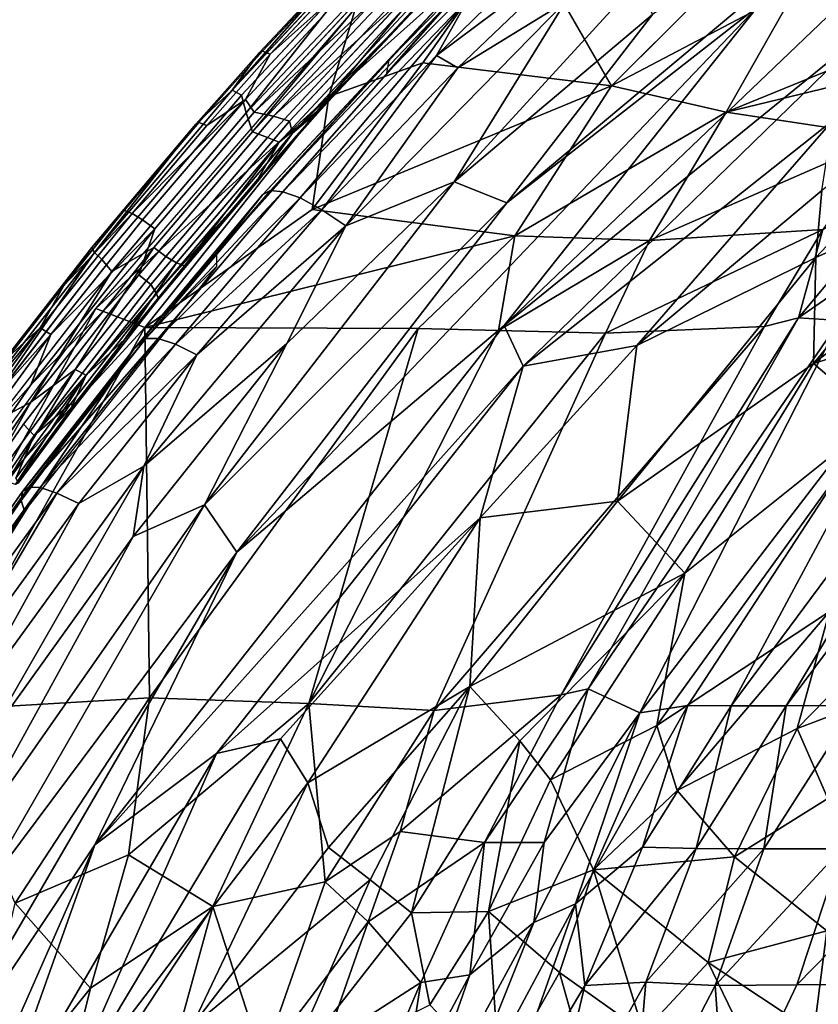
# Model space of a CAD drawing. Units: inches. Extents: x -14.1 to 10.8, y -12.4 to 12.4.
# Drawn here: x -8 to -5.8, y 5.5 to 8.2 of the extents above; entities that cross this region are included whole.
import ezdxf

# ---------------------------------------------------------------- set-up
doc = ezdxf.new("R2010")
doc.units = ezdxf.units.IN
doc.header["$MEASUREMENT"] = 0
for name, color, linetype in [('SEAT-BACK', 5, 'Continuous'), ('SEAT-BEADING', 5, 'Continuous'), ('SEAT-UPHOLSTERED', 5, 'Continuous')]:
    doc.layers.add(name, color=color, linetype=linetype)

msp = doc.modelspace()

# ---------------------------------------------------------------- linework, layer by layer
at = {"layer": 'SEAT-BACK', "invisible_edges": 2}
msp.add_3dface([(-6.3759, 8.0448, 27.3435), (-6.6325, 8.4908, 29.0234), (-5.8891, 8.5298, 27.2149)], dxfattribs=at)
at = {"layer": 'SEAT-BACK'}
for points in [[(-6.3759, 8.0448, 27.3435), (-5.8891, 8.5298, 27.2149), (-5.8606, 8.3154, 26.5706)], [(-7.1633, 8.0143, 29.3426), (-7.0889, 8.261, 29.7707), (-6.6325, 8.4908, 29.0234)], [(-6.9017, 8.1081, 28.8273), (-7.1633, 8.0143, 29.3426), (-6.6325, 8.4908, 29.0234)], [(-6.3759, 8.0448, 27.3435), (-6.9017, 8.1081, 28.8273), (-6.6325, 8.4908, 29.0234)], [(-6.0558, 7.971, 26.227), (-6.3759, 8.0448, 27.3435), (-5.8606, 8.3154, 26.5706)], [(-6.0558, 7.971, 26.227), (-5.8606, 8.3154, 26.5706), (-5.3642, 8.2534, 24.8148)], [(-7.1633, 8.0143, 29.3426), (-7.8128, 7.424, 29.9799), (-7.0889, 8.261, 29.7707)], [(-5.3467, 8.1428, 24.3428), (-6.0558, 7.971, 26.227), (-5.3642, 8.2534, 24.8148)], [(-5.6075, 7.9028, 24.4563), (-6.0558, 7.971, 26.227), (-5.3467, 8.1428, 24.3428)], [(-7.2101, 7.7, 28.7961), (-6.9017, 8.1081, 28.8273), (-6.3759, 8.0448, 27.3435)], [(-7.2101, 7.7, 28.7961), (-7.1633, 8.0143, 29.3426), (-6.9017, 8.1081, 28.8273)], [(-6.6449, 7.6267, 27.1623), (-7.2101, 7.7, 28.7961), (-6.3759, 8.0448, 27.3435)], [(-6.6449, 7.6267, 27.1623), (-6.3759, 8.0448, 27.3435), (-6.0558, 7.971, 26.227)], [(-7.1633, 8.0143, 29.3426), (-7.6759, 7.3707, 29.4306), (-7.8128, 7.424, 29.9799)], [(-7.6759, 7.3707, 29.4306), (-7.1633, 8.0143, 29.3426), (-7.2101, 7.7, 28.7961)], [(-6.2698, 7.613, 25.9709), (-6.6449, 7.6267, 27.1623), (-6.0558, 7.971, 26.227)], [(-6.2698, 7.613, 25.9709), (-6.0558, 7.971, 26.227), (-5.6075, 7.9028, 24.4563)], [(-5.7864, 7.6437, 24.2415), (-6.2698, 7.613, 25.9709), (-5.6075, 7.9028, 24.4563)], [(-5.8544, 7.3974, 23.5618), (-5.5098, 7.8102, 23.6491), (-5.4735, 7.6621, 22.7032)], [(-5.8544, 7.3974, 23.5618), (-5.7864, 7.6437, 24.2415), (-5.5098, 7.8102, 23.6491)], [(-7.6759, 7.3707, 29.4306), (-7.2101, 7.7, 28.7961), (-6.6449, 7.6267, 27.1623)], [(-5.739, 7.3899, 22.8522), (-5.8544, 7.3974, 23.5618), (-5.4735, 7.6621, 22.7032)], [(-5.949, 7.3737, 23.955), (-6.392, 7.355, 25.7169), (-5.7864, 7.6437, 24.2415)], [(-6.392, 7.355, 25.7169), (-6.2698, 7.613, 25.9709), (-5.7864, 7.6437, 24.2415)], [(-5.8544, 7.3974, 23.5618), (-5.949, 7.3737, 23.955), (-5.7864, 7.6437, 24.2415)], [(-6.9142, 7.368, 27.3887), (-7.6759, 7.3707, 29.4306), (-6.6449, 7.6267, 27.1623)], [(-6.6908, 7.3626, 26.7235), (-6.9142, 7.368, 27.3887), (-6.6449, 7.6267, 27.1623)], [(-6.6908, 7.3626, 26.7235), (-6.6449, 7.6267, 27.1623), (-6.2698, 7.613, 25.9709)], [(-6.392, 7.355, 25.7169), (-6.6908, 7.3626, 26.7235), (-6.2698, 7.613, 25.9709)], [(-7.8128, 7.424, 29.9799), (-8.0899, 6.9222, 29.7715), (-8.2374, 6.8453, 30.1019)], [(-8.0899, 6.9222, 29.7715), (-7.8128, 7.424, 29.9799), (-7.6759, 7.3707, 29.4306)], [(-6.4411, 6.3636, 22.4758), (-6.516, 6.3466, 23.0348), (-5.8544, 7.3974, 23.5618)], [(-6.516, 6.3466, 23.0348), (-5.949, 7.3737, 23.955), (-5.8544, 7.3974, 23.5618)], [(-6.4411, 6.3636, 22.4758), (-5.8544, 7.3974, 23.5618), (-5.739, 7.3899, 22.8522)], [(-6.2966, 6.2969, 20.8345), (-6.4411, 6.3636, 22.4758), (-5.739, 7.3899, 22.8522)], [(-6.2966, 6.2969, 20.8345), (-5.739, 7.3899, 22.8522), (-5.4841, 7.3557, 21.0214)], [(-6.0426, 6.3165, 19.6728), (-5.4841, 7.3557, 21.0214), (-5.2482, 7.3871, 20.1923)], [(-5.8885, 6.3162, 19.2428), (-6.0426, 6.3165, 19.6728), (-5.2482, 7.3871, 20.1923)], [(-5.8885, 6.3162, 19.2428), (-5.2482, 7.3871, 20.1923), (-5.1008, 7.3697, 19.7372)], [(-7.6628, 6.3382, 27.7544), (-8.2755, 6.3021, 29.2623), (-7.6759, 7.3707, 29.4306)], [(-8.0899, 6.9222, 29.7715), (-7.6759, 7.3707, 29.4306), (-8.2755, 6.3021, 29.2623)], [(-7.6628, 6.3382, 27.7544), (-7.6759, 7.3707, 29.4306), (-6.9142, 7.368, 27.3887)], [(-7.2189, 6.3227, 26.351), (-7.6628, 6.3382, 27.7544), (-6.9142, 7.368, 27.3887)], [(-7.2189, 6.3227, 26.351), (-6.9142, 7.368, 27.3887), (-6.6908, 7.3626, 26.7235)], [(-7.2189, 6.3227, 26.351), (-6.6908, 7.3626, 26.7235), (-6.392, 7.355, 25.7169)], [(-6.516, 6.3466, 23.0348), (-6.8703, 6.3032, 25.0061), (-5.949, 7.3737, 23.955)], [(-6.8703, 6.3032, 25.0061), (-6.392, 7.355, 25.7169), (-5.949, 7.3737, 23.955)], [(-6.1628, 6.3173, 20.1499), (-6.2966, 6.2969, 20.8345), (-5.4841, 7.3557, 21.0214)], [(-6.0426, 6.3165, 19.6728), (-6.1628, 6.3173, 20.1499), (-5.4841, 7.3557, 21.0214)], [(-5.6953, 6.3172, 18.8516), (-5.8885, 6.3162, 19.2428), (-5.1008, 7.3697, 19.7372)], [(-6.8703, 6.3032, 25.0061), (-7.2189, 6.3227, 26.351), (-6.392, 7.355, 25.7169)], [(-6.9645, 5.966, 24.6221), (-6.8703, 6.3032, 25.0061), (-6.516, 6.3466, 23.0348)], [(-6.7295, 5.935, 22.8234), (-6.9645, 5.966, 24.6221), (-6.516, 6.3466, 23.0348)], [(-6.5634, 5.9356, 21.1447), (-6.7295, 5.935, 22.8234), (-6.4411, 6.3636, 22.4758)], [(-6.7295, 5.935, 22.8234), (-6.516, 6.3466, 23.0348), (-6.4411, 6.3636, 22.4758)], [(-6.5634, 5.9356, 21.1447), (-6.4411, 6.3636, 22.4758), (-6.2966, 6.2969, 20.8345)], [(-8.0372, 5.7665, 27.9968), (-8.2755, 6.3021, 29.2623), (-7.6628, 6.3382, 27.7544)], [(-7.7222, 5.9005, 27.2867), (-8.0372, 5.7665, 27.9968), (-7.6628, 6.3382, 27.7544)], [(-7.7222, 5.9005, 27.2867), (-7.6628, 6.3382, 27.7544), (-7.2189, 6.3227, 26.351)], [(-7.487, 5.7565, 26.2883), (-7.7222, 5.9005, 27.2867), (-7.2189, 6.3227, 26.351)], [(-7.1733, 5.8255, 25.2555), (-7.487, 5.7565, 26.2883), (-7.2189, 6.3227, 26.351)], [(-7.1733, 5.8255, 25.2555), (-7.2189, 6.3227, 26.351), (-6.8703, 6.3032, 25.0061)], [(-6.2893, 5.9221, 19.5954), (-6.4764, 5.7647, 19.9411), (-6.1628, 6.3173, 20.1499)], [(-6.4764, 5.7647, 19.9411), (-6.2966, 6.2969, 20.8345), (-6.1628, 6.3173, 20.1499)], [(-6.2893, 5.9221, 19.5954), (-6.1628, 6.3173, 20.1499), (-6.0426, 6.3165, 19.6728)], [(-6.1394, 5.9186, 19.1562), (-6.2893, 5.9221, 19.5954), (-6.0426, 6.3165, 19.6728)], [(-6.1394, 5.9186, 19.1562), (-6.0426, 6.3165, 19.6728), (-5.8885, 6.3162, 19.2428)], [(-5.9511, 5.9177, 18.761), (-6.1394, 5.9186, 19.1562), (-5.8885, 6.3162, 19.2428)], [(-5.9511, 5.9177, 18.761), (-5.8885, 6.3162, 19.2428), (-5.6953, 6.3172, 18.8516)], [(-5.7334, 5.9179, 18.4175), (-5.9511, 5.9177, 18.761), (-5.6953, 6.3172, 18.8516)], [(-6.9645, 5.966, 24.6221), (-7.1733, 5.8255, 25.2555), (-6.8703, 6.3032, 25.0061)], [(-6.5922, 5.7127, 20.3983), (-6.5634, 5.9356, 21.1447), (-6.2966, 6.2969, 20.8345)], [(-6.4764, 5.7647, 19.9411), (-6.5922, 5.7127, 20.3983), (-6.2966, 6.2969, 20.8345)], [(-7.0538, 5.714, 24.4562), (-7.1733, 5.8255, 25.2555), (-6.9645, 5.966, 24.6221)], [(-7.0538, 5.714, 24.4562), (-6.9645, 5.966, 24.6221), (-6.7295, 5.935, 22.8234)], [(-6.9071, 5.545, 22.6001), (-7.0538, 5.714, 24.4562), (-6.7295, 5.935, 22.8234)], [(-6.9071, 5.545, 22.6001), (-6.7295, 5.935, 22.8234), (-6.7704, 5.5662, 21.1171)], [(-6.7704, 5.5662, 21.1171), (-6.7295, 5.935, 22.8234), (-6.5634, 5.9356, 21.1447)], [(-6.7704, 5.5662, 21.1171), (-6.5634, 5.9356, 21.1447), (-6.5922, 5.7127, 20.3983)], [(-6.4498, 5.5368, 19.3606), (-6.4764, 5.7647, 19.9411), (-6.2893, 5.9221, 19.5954)], [(-6.4498, 5.5368, 19.3606), (-6.2893, 5.9221, 19.5954), (-6.1394, 5.9186, 19.1562)], [(-6.28, 5.5456, 18.9332), (-6.4498, 5.5368, 19.3606), (-6.1394, 5.9186, 19.1562)], [(-6.28, 5.5456, 18.9332), (-6.1394, 5.9186, 19.1562), (-5.9511, 5.9177, 18.761)], [(-6.0871, 5.5364, 18.5544), (-6.28, 5.5456, 18.9332), (-5.9511, 5.9177, 18.761)], [(-5.8588, 5.5383, 18.2238), (-6.0871, 5.5364, 18.5544), (-5.7334, 5.9179, 18.4175)], [(-6.0871, 5.5364, 18.5544), (-5.9511, 5.9177, 18.761), (-5.7334, 5.9179, 18.4175)], [(-5.8588, 5.5383, 18.2238), (-5.7334, 5.9179, 18.4175), (-5.489, 5.9162, 18.1158)], [(-5.6029, 5.5411, 17.9328), (-5.8588, 5.5383, 18.2238), (-5.489, 5.9162, 18.1158)], [(-7.8275, 5.5295, 27.0993), (-8.0372, 5.7665, 27.9968), (-7.7222, 5.9005, 27.2867)], [(-7.8275, 5.5295, 27.0993), (-7.7222, 5.9005, 27.2867), (-7.487, 5.7565, 26.2883)], [(-7.347, 5.328, 25.0628), (-7.487, 5.7565, 26.2883), (-7.1733, 5.8255, 25.2555)], [(-7.347, 5.328, 25.0628), (-7.1733, 5.8255, 25.2555), (-7.0538, 5.714, 24.4562)], [(-8.2006, 5.0666, 27.6419), (-8.0372, 5.7665, 27.9968), (-7.8275, 5.5295, 27.0993)], [(-6.7128, 5.0935, 19.4357), (-6.8548, 5.0555, 19.9434), (-6.4764, 5.7647, 19.9411)], [(-6.8548, 5.0555, 19.9434), (-6.5922, 5.7127, 20.3983), (-6.4764, 5.7647, 19.9411)], [(-6.7128, 5.0935, 19.4357), (-6.4764, 5.7647, 19.9411), (-6.4498, 5.5368, 19.3606)], [(-7.6757, 5.0704, 25.9562), (-7.9423, 5.0652, 26.8743), (-7.487, 5.7565, 26.2883)], [(-7.9423, 5.0652, 26.8743), (-7.8275, 5.5295, 27.0993), (-7.487, 5.7565, 26.2883)], [(-7.6757, 5.0704, 25.9562), (-7.487, 5.7565, 26.2883), (-7.347, 5.328, 25.0628)], [(-7.1726, 5.3738, 24.2682), (-7.347, 5.328, 25.0628), (-7.0538, 5.714, 24.4562)], [(-7.1726, 5.3738, 24.2682), (-7.0538, 5.714, 24.4562), (-6.9071, 5.545, 22.6001)], [(-6.9505, 5.0518, 20.4871), (-6.7704, 5.5662, 21.1171), (-6.5922, 5.7127, 20.3983)], [(-6.8548, 5.0555, 19.9434), (-6.9505, 5.0518, 20.4871), (-6.5922, 5.7127, 20.3983)], [(-7.1087, 5.0739, 22.4382), (-7.1726, 5.3738, 24.2682), (-6.9071, 5.545, 22.6001)], [(-6.9602, 5.2118, 21.2192), (-7.1087, 5.0739, 22.4382), (-6.9071, 5.545, 22.6001)], [(-6.9505, 5.0518, 20.4871), (-6.9602, 5.2118, 21.2192), (-6.7704, 5.5662, 21.1171)], [(-6.9602, 5.2118, 21.2192), (-6.9071, 5.545, 22.6001), (-6.7704, 5.5662, 21.1171)], [(-6.3189, 5.0876, 18.4912), (-6.5713, 5.0251, 18.9254), (-6.28, 5.5456, 18.9332)], [(-6.5713, 5.0251, 18.9254), (-6.4498, 5.5368, 19.3606), (-6.28, 5.5456, 18.9332)], [(-6.3189, 5.0876, 18.4912), (-6.28, 5.5456, 18.9332), (-6.0871, 5.5364, 18.5544)], [(-7.9423, 5.0652, 26.8743), (-8.2006, 5.0666, 27.6419), (-7.8275, 5.5295, 27.0993)], [(-6.5713, 5.0251, 18.9254), (-6.7128, 5.0935, 19.4357), (-6.4498, 5.5368, 19.3606)], [(-6.0574, 5.1213, 18.1348), (-6.3189, 5.0876, 18.4912), (-6.0871, 5.5364, 18.5544)], [(-6.0574, 5.1213, 18.1348), (-6.0871, 5.5364, 18.5544), (-5.8588, 5.5383, 18.2238)], [(-5.7848, 5.0985, 17.8161), (-6.0574, 5.1213, 18.1348), (-5.6029, 5.5411, 17.9328)], [(-6.0574, 5.1213, 18.1348), (-5.8588, 5.5383, 18.2238), (-5.6029, 5.5411, 17.9328)]]:
    msp.add_3dface(points, dxfattribs=at)
at = {"layer": 'SEAT-BEADING'}
for points in [[(-7.3765, 7.9165, 29.739), (-7.3937, 7.9695, 29.7369), (-6.8921, 8.5, 29.5904)], [(-6.8921, 8.5, 29.5904), (-7.3937, 7.9695, 29.7369), (-7.0651, 8.3849, 29.6539)], [(-7.0275, 8.2938, 29.637), (-7.3765, 7.9165, 29.739), (-6.8921, 8.5, 29.5904)], [(-7.0195, 8.3512, 29.866), (-7.3715, 7.9707, 29.9689), (-6.8168, 8.4894, 29.8141)], [(-7.3715, 7.9707, 29.9689), (-7.3178, 7.9595, 29.9604), (-6.8168, 8.4894, 29.8141)], [(-6.8168, 8.4894, 29.8141), (-7.3178, 7.9595, 29.9604), (-6.9344, 8.3086, 29.8352)], [(-7.4329, 8.0324, 29.7895), (-7.3572, 8.1367, 29.8071), (-7.0941, 8.4175, 29.7302)], [(-7.0866, 8.4044, 29.6883), (-7.4329, 8.0324, 29.7895), (-7.0941, 8.4175, 29.7302)], [(-7.0692, 8.4081, 29.8205), (-7.327, 8.1328, 29.8958), (-7.0446, 8.3853, 29.8498)], [(-7.3937, 7.9695, 29.7369), (-7.4071, 8.0183, 29.7538), (-7.0651, 8.3849, 29.6539)], [(-7.327, 8.1328, 29.8958), (-7.3956, 8.0068, 29.9524), (-7.0446, 8.3853, 29.8498)], [(-7.3178, 7.9595, 29.9604), (-7.273, 7.9455, 29.9342), (-6.9344, 8.3086, 29.8352)], [(-6.9239, 8.2781, 29.804), (-7.2645, 7.9121, 29.9035), (-6.9223, 8.2589, 29.7639)], [(-7.1882, 7.9795, 29.7923), (-7.3014, 7.8872, 29.7772), (-6.9575, 8.2576, 29.6767)], [(-7.2645, 7.9121, 29.9035), (-7.1797, 7.9842, 29.8392), (-6.9223, 8.2589, 29.7639)], [(-6.9334, 8.2515, 29.7178), (-7.1882, 7.9795, 29.7923), (-6.9575, 8.2576, 29.6767)], [(-7.4329, 8.0324, 29.7895), (-7.534, 7.9376, 29.8585), (-7.3572, 8.1367, 29.8071)], [(-7.327, 8.1328, 29.8958), (-7.5038, 7.9337, 29.9473), (-7.3956, 8.0068, 29.9524)], [(-7.4329, 8.0324, 29.7895), (-7.8167, 7.5801, 29.9001), (-7.534, 7.9376, 29.8585)], [(-7.7118, 7.6882, 30.0072), (-7.6823, 7.6705, 30.0351), (-7.3956, 8.0068, 29.9524)], [(-7.5038, 7.9337, 29.9473), (-7.7118, 7.6882, 30.0072), (-7.3956, 8.0068, 29.9524)], [(-7.1882, 7.9795, 29.7923), (-7.3617, 7.784, 29.8428), (-7.3014, 7.8872, 29.7772)], [(-7.2645, 7.9121, 29.9035), (-7.3534, 7.7885, 29.8897), (-7.1797, 7.9842, 29.8392)], [(-7.8238, 7.5934, 29.9418), (-7.7338, 7.6965, 29.9655), (-7.5256, 7.9421, 29.9055)], [(-7.534, 7.9376, 29.8585), (-7.8238, 7.5934, 29.9418), (-7.5256, 7.9421, 29.9055)], [(-7.8167, 7.5801, 29.9001), (-7.8238, 7.5934, 29.9418), (-7.534, 7.9376, 29.8585)], [(-7.2645, 7.9121, 29.9035), (-7.6435, 7.4656, 30.0127), (-7.3534, 7.7885, 29.8897)], [(-7.5661, 7.5428, 29.9017), (-7.5881, 7.5511, 29.8599), (-7.3014, 7.8872, 29.7772)], [(-7.3617, 7.784, 29.8428), (-7.5661, 7.5428, 29.9017), (-7.3014, 7.8872, 29.7772)], [(-7.6435, 7.4656, 30.0127), (-7.6384, 7.4501, 29.9716), (-7.3534, 7.7885, 29.8897)], [(-7.3534, 7.7885, 29.8897), (-7.6384, 7.4501, 29.9716), (-7.3617, 7.784, 29.8428)], [(-7.6384, 7.4501, 29.9716), (-7.5661, 7.5428, 29.9017), (-7.3617, 7.784, 29.8428)], [(-7.9024, 7.4882, 30.0136), (-7.9675, 7.3696, 30.0803), (-7.7118, 7.6882, 30.0072)], [(-7.7338, 7.6965, 29.9655), (-7.9024, 7.4882, 30.0136), (-7.7118, 7.6882, 30.0072)], [(-7.8238, 7.5934, 29.9418), (-7.9024, 7.4882, 30.0136), (-7.7338, 7.6965, 29.9655)], [(-7.6823, 7.6705, 30.0351), (-7.9384, 7.3514, 30.1082), (-7.6484, 7.6456, 30.0488)], [(-7.6484, 7.6456, 30.0488), (-7.9936, 7.2114, 30.1472), (-7.6927, 7.5172, 30.0684)], [(-7.9384, 7.3514, 30.1082), (-7.9936, 7.2114, 30.1472), (-7.6484, 7.6456, 30.0488)], [(-8.1252, 7.1351, 29.9598), (-8.0589, 7.2698, 29.9692), (-7.8167, 7.5801, 29.9001)], [(-7.7961, 7.5606, 29.866), (-8.1252, 7.1351, 29.9598), (-7.8167, 7.5801, 29.9001)], [(-7.8238, 7.5934, 29.9418), (-8.0654, 7.2837, 30.0107), (-7.9024, 7.4882, 30.0136)], [(-7.8702, 7.2539, 29.9042), (-7.9943, 7.1625, 29.9161), (-7.6515, 7.5937, 29.8184)], [(-7.6515, 7.5937, 29.8184), (-7.9943, 7.1625, 29.9161), (-7.7686, 7.5271, 29.8449)], [(-7.6175, 7.5688, 29.832), (-7.8702, 7.2539, 29.9042), (-7.6515, 7.5937, 29.8184)], [(-7.7316, 7.3384, 29.9489), (-7.8393, 7.2381, 29.9317), (-7.5881, 7.5511, 29.8599)], [(-7.5661, 7.5428, 29.9017), (-7.7316, 7.3384, 29.9489), (-7.5881, 7.5511, 29.8599)], [(-7.9943, 7.1625, 29.9161), (-8.0908, 7.1106, 29.9367), (-7.7686, 7.5271, 29.8449)], [(-7.6384, 7.4501, 29.9716), (-7.7316, 7.3384, 29.9489), (-7.5661, 7.5428, 29.9017)], [(-8.0654, 7.2837, 30.0107), (-8.0574, 7.2878, 30.0578), (-7.9024, 7.4882, 30.0136)], [(-7.9024, 7.4882, 30.0136), (-8.0574, 7.2878, 30.0578), (-7.9675, 7.3696, 30.0803)], [(-7.6593, 7.491, 30.0456), (-7.985, 7.07, 30.1384), (-7.6435, 7.4656, 30.0127)], [(-7.985, 7.07, 30.1384), (-7.8819, 7.1602, 30.0807), (-7.6435, 7.4656, 30.0127)], [(-7.6384, 7.4501, 29.9716), (-7.8754, 7.1463, 30.0392), (-7.7316, 7.3384, 29.9489)], [(-8.0574, 7.2878, 30.0578), (-8.2148, 7.0735, 30.1029), (-7.9675, 7.3696, 30.0803)], [(-8.2148, 7.0735, 30.1029), (-8.1922, 7.066, 30.1445), (-7.9675, 7.3696, 30.0803)], [(-7.9675, 7.3696, 30.0803), (-8.1922, 7.066, 30.1445), (-7.9384, 7.3514, 30.1082)], [(-8.1922, 7.066, 30.1445), (-8.2597, 6.9112, 30.2006), (-7.9384, 7.3514, 30.1082)], [(-7.9384, 7.3514, 30.1082), (-8.2597, 6.9112, 30.2006), (-7.9936, 7.2114, 30.1472)], [(-7.8754, 7.1463, 30.0392), (-7.8834, 7.1422, 29.9921), (-7.7316, 7.3384, 29.9489)], [(-7.7316, 7.3384, 29.9489), (-7.8834, 7.1422, 29.9921), (-7.8393, 7.2381, 29.9317)], [(-7.8702, 7.2539, 29.9042), (-8.1867, 6.8202, 29.9952), (-7.9943, 7.1625, 29.9161)], [(-8.0595, 6.9405, 29.9946), (-8.1867, 6.8202, 29.9952), (-7.8702, 7.2539, 29.9042)], [(-7.8393, 7.2381, 29.9317), (-8.0595, 6.9405, 29.9946), (-7.8702, 7.2539, 29.9042)], [(-8.037, 6.933, 30.0362), (-8.0595, 6.9405, 29.9946), (-7.8393, 7.2381, 29.9317)], [(-7.8834, 7.1422, 29.9921), (-8.037, 6.933, 30.0362), (-7.8393, 7.2381, 29.9317)], [(-8.2597, 6.9112, 30.2006), (-8.4107, 6.6053, 30.2689), (-7.9936, 7.2114, 30.1472)], [(-8.1867, 6.8202, 29.9952), (-8.4087, 6.5603, 30.037), (-7.9943, 7.1625, 29.9161)], [(-7.985, 7.07, 30.1384), (-8.0358, 6.9505, 30.1249), (-7.8819, 7.1602, 30.0807)]]:
    msp.add_3dface(points, dxfattribs=at)
for points, invisible_edges in [([(-7.4071, 8.0183, 29.7538), (-7.4329, 8.0324, 29.7895), (-7.0866, 8.4044, 29.6883)], 12), ([(-7.0651, 8.3849, 29.6539), (-7.4071, 8.0183, 29.7538), (-7.0866, 8.4044, 29.6883)], 2), ([(-7.0941, 8.4175, 29.7302), (-7.3572, 8.1367, 29.8071), (-7.088, 8.4197, 29.7778)], 2), ([(-7.3572, 8.1367, 29.8071), (-7.3487, 8.1415, 29.854), (-7.088, 8.4197, 29.7778)], 12), ([(-7.088, 8.4197, 29.7778), (-7.3487, 8.1415, 29.854), (-7.0692, 8.4081, 29.8205)], 2), ([(-7.3487, 8.1415, 29.854), (-7.327, 8.1328, 29.8958), (-7.0692, 8.4081, 29.8205)], 12), ([(-7.0446, 8.3853, 29.8498), (-7.3956, 8.0068, 29.9524), (-7.0195, 8.3512, 29.866)], 2), ([(-7.3956, 8.0068, 29.9524), (-7.3715, 7.9707, 29.9689), (-7.0195, 8.3512, 29.866)], 12), ([(-7.3348, 7.9004, 29.7505), (-7.3765, 7.9165, 29.739), (-7.0275, 8.2938, 29.637)], 12), ([(-6.9889, 8.2734, 29.6494), (-7.3348, 7.9004, 29.7505), (-7.0275, 8.2938, 29.637)], 2), ([(-6.9344, 8.3086, 29.8352), (-7.273, 7.9455, 29.9342), (-6.9239, 8.2781, 29.804)], 2), ([(-7.3014, 7.8872, 29.7772), (-7.3348, 7.9004, 29.7505), (-6.9889, 8.2734, 29.6494)], 12), ([(-6.9575, 8.2576, 29.6767), (-7.3014, 7.8872, 29.7772), (-6.9889, 8.2734, 29.6494)], 2), ([(-7.273, 7.9455, 29.9342), (-7.2645, 7.9121, 29.9035), (-6.9239, 8.2781, 29.804)], 12), ([(-7.1797, 7.9842, 29.8392), (-7.1882, 7.9795, 29.7923), (-6.9334, 8.2515, 29.7178)], 12), ([(-6.9223, 8.2589, 29.7639), (-7.1797, 7.9842, 29.8392), (-6.9334, 8.2515, 29.7178)], 2), ([(-7.534, 7.9376, 29.8585), (-7.5256, 7.9421, 29.9055), (-7.3487, 8.1415, 29.854)], 12), ([(-7.3572, 8.1367, 29.8071), (-7.534, 7.9376, 29.8585), (-7.3487, 8.1415, 29.854)], 2), ([(-7.3487, 8.1415, 29.854), (-7.5256, 7.9421, 29.9055), (-7.327, 8.1328, 29.8958)], 2), ([(-7.5256, 7.9421, 29.9055), (-7.5038, 7.9337, 29.9473), (-7.327, 8.1328, 29.8958)], 12), ([(-7.7961, 7.5606, 29.866), (-7.8167, 7.5801, 29.9001), (-7.4329, 8.0324, 29.7895)], 12), ([(-7.4071, 8.0183, 29.7538), (-7.7961, 7.5606, 29.866), (-7.4329, 8.0324, 29.7895)], 2), ([(-7.7686, 7.5271, 29.8449), (-7.7961, 7.5606, 29.866), (-7.4071, 8.0183, 29.7538)], 12), ([(-7.3937, 7.9695, 29.7369), (-7.7686, 7.5271, 29.8449), (-7.4071, 8.0183, 29.7538)], 2), ([(-7.3956, 8.0068, 29.9524), (-7.6823, 7.6705, 30.0351), (-7.3715, 7.9707, 29.9689)], 2), ([(-7.6515, 7.5937, 29.8184), (-7.7686, 7.5271, 29.8449), (-7.3937, 7.9695, 29.7369)], 12), ([(-7.3178, 7.9595, 29.9604), (-7.6927, 7.5172, 30.0684), (-7.273, 7.9455, 29.9342)], 2), ([(-7.6484, 7.6456, 30.0488), (-7.6927, 7.5172, 30.0684), (-7.3178, 7.9595, 29.9604)], 12), ([(-7.6823, 7.6705, 30.0351), (-7.6484, 7.6456, 30.0488), (-7.3715, 7.9707, 29.9689)], 12), ([(-7.3765, 7.9165, 29.739), (-7.6515, 7.5937, 29.8184), (-7.3937, 7.9695, 29.7369)], 2), ([(-7.3715, 7.9707, 29.9689), (-7.6484, 7.6456, 30.0488), (-7.3178, 7.9595, 29.9604)], 2), ([(-7.3534, 7.7885, 29.8897), (-7.3617, 7.784, 29.8428), (-7.1882, 7.9795, 29.7923)], 12), ([(-7.1797, 7.9842, 29.8392), (-7.3534, 7.7885, 29.8897), (-7.1882, 7.9795, 29.7923)], 2), ([(-7.5256, 7.9421, 29.9055), (-7.7338, 7.6965, 29.9655), (-7.5038, 7.9337, 29.9473)], 2), ([(-7.7338, 7.6965, 29.9655), (-7.7118, 7.6882, 30.0072), (-7.5038, 7.9337, 29.9473)], 12), ([(-7.6927, 7.5172, 30.0684), (-7.6593, 7.491, 30.0456), (-7.273, 7.9455, 29.9342)], 12), ([(-7.273, 7.9455, 29.9342), (-7.6593, 7.491, 30.0456), (-7.2645, 7.9121, 29.9035)], 2), ([(-7.6593, 7.491, 30.0456), (-7.6435, 7.4656, 30.0127), (-7.2645, 7.9121, 29.9035)], 12), ([(-7.6175, 7.5688, 29.832), (-7.6515, 7.5937, 29.8184), (-7.3765, 7.9165, 29.739)], 12), ([(-7.3348, 7.9004, 29.7505), (-7.6175, 7.5688, 29.832), (-7.3765, 7.9165, 29.739)], 2), ([(-7.5881, 7.5511, 29.8599), (-7.6175, 7.5688, 29.832), (-7.3348, 7.9004, 29.7505)], 12), ([(-7.3014, 7.8872, 29.7772), (-7.5881, 7.5511, 29.8599), (-7.3348, 7.9004, 29.7505)], 2), ([(-7.7118, 7.6882, 30.0072), (-7.9675, 7.3696, 30.0803), (-7.6823, 7.6705, 30.0351)], 2), ([(-7.9675, 7.3696, 30.0803), (-7.9384, 7.3514, 30.1082), (-7.6823, 7.6705, 30.0351)], 12), ([(-8.0589, 7.2698, 29.9692), (-8.0654, 7.2837, 30.0107), (-7.8238, 7.5934, 29.9418)], 12), ([(-7.8167, 7.5801, 29.9001), (-8.0589, 7.2698, 29.9692), (-7.8238, 7.5934, 29.9418)], 2), ([(-8.0908, 7.1106, 29.9367), (-8.1252, 7.1351, 29.9598), (-7.7961, 7.5606, 29.866)], 12), ([(-7.7686, 7.5271, 29.8449), (-8.0908, 7.1106, 29.9367), (-7.7961, 7.5606, 29.866)], 2), ([(-7.8393, 7.2381, 29.9317), (-7.8702, 7.2539, 29.9042), (-7.6175, 7.5688, 29.832)], 12), ([(-7.5881, 7.5511, 29.8599), (-7.8393, 7.2381, 29.9317), (-7.6175, 7.5688, 29.832)], 2), ([(-7.6927, 7.5172, 30.0684), (-8.0143, 7.1015, 30.16), (-7.6593, 7.491, 30.0456)], 2), ([(-7.9936, 7.2114, 30.1472), (-8.0143, 7.1015, 30.16), (-7.6927, 7.5172, 30.0684)], 1), ([(-8.0143, 7.1015, 30.16), (-7.985, 7.07, 30.1384), (-7.6593, 7.491, 30.0456)], 12), ([(-7.6435, 7.4656, 30.0127), (-7.8819, 7.1602, 30.0807), (-7.6384, 7.4501, 29.9716)], 2), ([(-7.8819, 7.1602, 30.0807), (-7.8754, 7.1463, 30.0392), (-7.6384, 7.4501, 29.9716)], 12), ([(-7.9936, 7.2114, 30.1472), (-8.4107, 6.6053, 30.2689), (-8.0143, 7.1015, 30.16)], 14), ([(-7.9943, 7.1625, 29.9161), (-8.4087, 6.5603, 30.037), (-8.0908, 7.1106, 29.9367)], 2), ([(-8.029, 6.9371, 30.0833), (-8.037, 6.933, 30.0362), (-7.8834, 7.1422, 29.9921)], 12), ([(-7.8819, 7.1602, 30.0807), (-8.0358, 6.9505, 30.1249), (-7.8754, 7.1463, 30.0392)], 2), ([(-8.0358, 6.9505, 30.1249), (-8.029, 6.9371, 30.0833), (-7.8754, 7.1463, 30.0392)], 12), ([(-7.8754, 7.1463, 30.0392), (-8.029, 6.9371, 30.0833), (-7.8834, 7.1422, 29.9921)], 2), ([(-8.4107, 6.6053, 30.2689), (-8.3315, 6.6408, 30.2529), (-8.0143, 7.1015, 30.16)], 12), ([(-8.0143, 7.1015, 30.16), (-8.3315, 6.6408, 30.2529), (-7.985, 7.07, 30.1384)], 2), ([(-8.3315, 6.6408, 30.2529), (-8.288, 6.6303, 30.227), (-7.985, 7.07, 30.1384)], 12), ([(-7.985, 7.07, 30.1384), (-8.288, 6.6303, 30.227), (-8.0358, 6.9505, 30.1249)], 2)]:
    msp.add_3dface(points, dxfattribs=dict(at, invisible_edges=invisible_edges))
at = {"layer": 'SEAT-UPHOLSTERED'}
for points in [[(-6.6673, 7.7184, 30.1485), (-5.011, 9.1044, 29.6212), (-6.2614, 8.2431, 29.9995)], [(-6.6673, 7.7184, 30.1485), (-5.9689, 8.2647, 29.9258), (-5.011, 9.1044, 29.6212)], [(-6.4921, 8.5969, 29.3558), (-7.0018, 8.0799, 29.5078), (-6.7411, 8.377, 29.5345)], [(-6.7748, 8.2871, 29.8487), (-6.8633, 8.1294, 29.962), (-6.4833, 8.4994, 29.8398)], [(-6.4833, 8.4994, 29.8398), (-6.8633, 8.1294, 29.962), (-6.4253, 8.4573, 29.9038)], [(-6.8633, 8.1294, 29.962), (-6.8039, 8.0944, 30.0234), (-6.4253, 8.4573, 29.9038)], [(-6.4253, 8.4573, 29.9038), (-6.8039, 8.0944, 30.0234), (-6.5038, 8.2786, 29.9926)], [(-7.0018, 8.0799, 29.5078), (-6.9955, 8.1167, 29.6112), (-6.7411, 8.377, 29.5345)], [(-6.7411, 8.377, 29.5345), (-6.9955, 8.1167, 29.6112), (-6.8416, 8.284, 29.6725)], [(-5.9689, 8.2647, 29.9258), (-6.6751, 7.3766, 30.141), (-5.6499, 8.3566, 29.8104)], [(-5.6499, 8.3566, 29.8104), (-6.6751, 7.3766, 30.141), (-5.6437, 8.2145, 29.7801)], [(-6.5038, 8.2786, 29.9926), (-6.8143, 7.7764, 30.1628), (-6.2963, 8.3423, 29.9757)], [(-6.2963, 8.3423, 29.9757), (-6.8143, 7.7764, 30.1628), (-6.2614, 8.2431, 29.9995)], [(-7.3258, 7.7523, 29.9099), (-7.2918, 7.7493, 29.9984), (-6.8131, 8.2937, 29.7642)], [(-7.3258, 7.7523, 29.9099), (-6.8131, 8.2937, 29.7642), (-6.8416, 8.284, 29.6725)], [(-7.2918, 7.7493, 29.9984), (-6.7748, 8.2871, 29.8487), (-6.8131, 8.2937, 29.7642)], [(-5.9689, 8.2647, 29.9258), (-7.42, 6.7449, 30.3959), (-6.6751, 7.3766, 30.141)], [(-6.6673, 7.7184, 30.1485), (-7.42, 6.7449, 30.3959), (-5.9689, 8.2647, 29.9258)], [(-7.347, 7.7416, 29.8139), (-6.8416, 8.284, 29.6725), (-6.9955, 8.1167, 29.6112)], [(-7.347, 7.7416, 29.8139), (-7.3258, 7.7523, 29.9099), (-6.8416, 8.284, 29.6725)], [(-7.2918, 7.7493, 29.9984), (-7.2434, 7.7319, 30.0758), (-6.7748, 8.2871, 29.8487)], [(-7.2434, 7.7319, 30.0758), (-6.8633, 8.1294, 29.962), (-6.7748, 8.2871, 29.8487)], [(-7.1156, 7.6541, 30.1861), (-6.8143, 7.7764, 30.1628), (-6.5038, 8.2786, 29.9926)], [(-7.1156, 7.6541, 30.1861), (-6.5038, 8.2786, 29.9926), (-6.8039, 8.0944, 30.0234)], [(-6.8143, 7.7764, 30.1628), (-6.6673, 7.7184, 30.1485), (-6.2614, 8.2431, 29.9995)], [(-6.6751, 7.3766, 30.141), (-6.6216, 7.2627, 30.0934), (-5.6437, 8.2145, 29.7801)], [(-5.6437, 8.2145, 29.7801), (-6.6216, 7.2627, 30.0934), (-5.7585, 7.948, 29.7675)], [(-5.7895, 7.7524, 29.7118), (-5.8061, 7.566, 29.6287), (-5.2532, 8.1526, 29.517)], [(-5.8061, 7.566, 29.6287), (-5.4294, 7.7345, 29.4013), (-5.2532, 8.1526, 29.517)], [(-7.2434, 7.7319, 30.0758), (-7.1826, 7.6988, 30.141), (-6.8633, 8.1294, 29.962)], [(-7.1826, 7.6988, 30.141), (-6.8039, 8.0944, 30.0234), (-6.8633, 8.1294, 29.962)], [(-7.4768, 7.5792, 29.7534), (-7.347, 7.7416, 29.8139), (-6.9955, 8.1167, 29.6112)], [(-7.1826, 7.6988, 30.141), (-7.1156, 7.6541, 30.1861), (-6.8039, 8.0944, 30.0234)], [(-6.6216, 7.2627, 30.0934), (-6.3049, 7.3203, 29.9101), (-5.7585, 7.948, 29.7675)], [(-5.7585, 7.948, 29.7675), (-6.3049, 7.3203, 29.9101), (-5.7895, 7.7524, 29.7118)], [(-6.8143, 7.7764, 30.1628), (-7.5098, 6.8761, 30.4003), (-6.6673, 7.7184, 30.1485)], [(-7.2804, 7.3258, 30.2901), (-7.5098, 6.8761, 30.4003), (-6.8143, 7.7764, 30.1628)], [(-7.2804, 7.3258, 30.2901), (-6.8143, 7.7764, 30.1628), (-7.1156, 7.6541, 30.1861)], [(-7.707, 7.3105, 29.8773), (-7.6731, 7.3404, 30.014), (-7.3258, 7.7523, 29.9099)], [(-7.347, 7.7416, 29.8139), (-7.707, 7.3105, 29.8773), (-7.3258, 7.7523, 29.9099)], [(-7.4768, 7.5792, 29.7534), (-7.707, 7.3105, 29.8773), (-7.347, 7.7416, 29.8139)], [(-7.3258, 7.7523, 29.9099), (-7.6731, 7.3404, 30.014), (-7.2918, 7.7493, 29.9984)], [(-7.6731, 7.3404, 30.014), (-7.6392, 7.3402, 30.1035), (-7.2918, 7.7493, 29.9984)], [(-7.2918, 7.7493, 29.9984), (-7.6392, 7.3402, 30.1035), (-7.2434, 7.7319, 30.0758)], [(-5.7895, 7.7524, 29.7118), (-6.3049, 7.3203, 29.9101), (-5.8061, 7.566, 29.6287)], [(-7.6392, 7.3402, 30.1035), (-7.5911, 7.3246, 30.1824), (-7.2434, 7.7319, 30.0758)], [(-7.2434, 7.7319, 30.0758), (-7.5911, 7.3246, 30.1824), (-7.1826, 7.6988, 30.141)], [(-7.5098, 6.8761, 30.4003), (-7.42, 6.7449, 30.3959), (-6.6673, 7.7184, 30.1485)], [(-5.4294, 7.7345, 29.4013), (-5.8125, 7.2701, 29.4537), (-5.3584, 7.621, 29.2405)], [(-5.8061, 7.566, 29.6287), (-5.8125, 7.2701, 29.4537), (-5.4294, 7.7345, 29.4013)], [(-7.5911, 7.3246, 30.1824), (-7.531, 7.2944, 30.2473), (-7.1826, 7.6988, 30.141)], [(-7.1826, 7.6988, 30.141), (-7.531, 7.2944, 30.2473), (-7.1156, 7.6541, 30.1861)], [(-7.1156, 7.6541, 30.1861), (-7.6786, 6.9846, 30.3616), (-7.2804, 7.3258, 30.2901)], [(-7.531, 7.2944, 30.2473), (-7.6786, 6.9846, 30.3616), (-7.1156, 7.6541, 30.1861)], [(-5.3584, 7.621, 29.2405), (-5.8125, 7.2701, 29.4537), (-5.3795, 7.4057, 29.0668)], [(-7.4766, 7.5411, 29.6452), (-7.707, 7.3105, 29.8773), (-7.4768, 7.5792, 29.7534)], [(-6.3586, 6.8863, 29.756), (-5.8061, 7.566, 29.6287), (-6.3049, 7.3203, 29.9101)], [(-6.3586, 6.8863, 29.756), (-5.8125, 7.2701, 29.4537), (-5.8061, 7.566, 29.6287)], [(-7.4766, 7.5411, 29.6452), (-8.0114, 6.8585, 29.7891), (-7.707, 7.3105, 29.8773)], [(-5.8125, 7.2701, 29.4537), (-5.6327, 7.1168, 29.1153), (-5.3795, 7.4057, 29.0668)], [(-7.42, 6.7449, 30.3959), (-7.8152, 5.9285, 30.5117), (-6.6751, 7.3766, 30.141)], [(-6.6751, 7.3766, 30.141), (-7.8152, 5.9285, 30.5117), (-6.6216, 7.2627, 30.0934)], [(-8.0169, 6.9133, 30.0091), (-7.9997, 6.9255, 30.1082), (-7.6731, 7.3404, 30.014)], [(-7.707, 7.3105, 29.8773), (-8.0169, 6.9133, 30.0091), (-7.6731, 7.3404, 30.014)], [(-7.6731, 7.3404, 30.014), (-7.9997, 6.9255, 30.1082), (-7.6392, 7.3402, 30.1035)], [(-7.9997, 6.9255, 30.1082), (-7.9683, 6.9246, 30.1997), (-7.6392, 7.3402, 30.1035)], [(-7.6392, 7.3402, 30.1035), (-7.9683, 6.9246, 30.1997), (-7.5911, 7.3246, 30.1824)], [(-8.0114, 6.8585, 29.7891), (-8.0209, 6.889, 29.9004), (-7.707, 7.3105, 29.8773)], [(-8.0209, 6.889, 29.9004), (-8.0169, 6.9133, 30.0091), (-7.707, 7.3105, 29.8773)], [(-7.9683, 6.9246, 30.1997), (-7.9211, 6.909, 30.2808), (-7.5911, 7.3246, 30.1824)], [(-7.5911, 7.3246, 30.1824), (-7.9211, 6.909, 30.2808), (-7.531, 7.2944, 30.2473)], [(-7.6786, 6.9846, 30.3616), (-7.7084, 6.7884, 30.424), (-7.2804, 7.3258, 30.2901)], [(-7.2804, 7.3258, 30.2901), (-7.7084, 6.7884, 30.424), (-7.5098, 6.8761, 30.4003)], [(-6.7418, 6.8403, 30.056), (-6.3586, 6.8863, 29.756), (-6.3049, 7.3203, 29.9101)], [(-6.7418, 6.8403, 30.056), (-6.3049, 7.3203, 29.9101), (-6.6216, 7.2627, 30.0934)], [(-7.9211, 6.909, 30.2808), (-7.86, 6.8798, 30.3474), (-7.531, 7.2944, 30.2473)], [(-7.531, 7.2944, 30.2473), (-7.86, 6.8798, 30.3474), (-7.6786, 6.9846, 30.3616)], [(-7.8152, 5.9285, 30.5117), (-7.4768, 6.1836, 30.3711), (-6.6216, 7.2627, 30.0934)], [(-6.6216, 7.2627, 30.0934), (-7.4768, 6.1836, 30.3711), (-6.7418, 6.8403, 30.056)], [(-6.3586, 6.8863, 29.756), (-6.1711, 6.6859, 29.4341), (-5.8125, 7.2701, 29.4537)], [(-6.1711, 6.6859, 29.4341), (-5.6327, 7.1168, 29.1153), (-5.8125, 7.2701, 29.4537)], [(-6.2494, 6.2616, 29.1831), (-5.7682, 6.5791, 28.7981), (-5.6327, 7.1168, 29.1153)], [(-6.1711, 6.6859, 29.4341), (-6.2494, 6.2616, 29.1831), (-5.6327, 7.1168, 29.1153)], [(-8.1948, 6.2741, 30.5127), (-8.1235, 6.2112, 30.5468), (-7.6786, 6.9846, 30.3616)], [(-8.1948, 6.2741, 30.5127), (-7.6786, 6.9846, 30.3616), (-7.86, 6.8798, 30.3474)], [(-8.1235, 6.2112, 30.5468), (-7.7084, 6.7884, 30.424), (-7.6786, 6.9846, 30.3616)], [(-8.4184, 6.337, 30.2094), (-7.9997, 6.9255, 30.1082), (-8.0169, 6.9133, 30.0091)], [(-8.4184, 6.337, 30.2094), (-8.387, 6.3429, 30.3046), (-7.9997, 6.9255, 30.1082)], [(-8.387, 6.3429, 30.3046), (-7.9683, 6.9246, 30.1997), (-7.9997, 6.9255, 30.1082)], [(-8.387, 6.3429, 30.3046), (-8.3392, 6.3325, 30.3895), (-7.9683, 6.9246, 30.1997)], [(-8.3392, 6.3325, 30.3895), (-7.9211, 6.909, 30.2808), (-7.9683, 6.9246, 30.1997)], [(-8.4343, 6.3178, 30.1074), (-8.4184, 6.337, 30.2094), (-8.0169, 6.9133, 30.0091)], [(-8.4343, 6.3178, 30.1074), (-8.0169, 6.9133, 30.0091), (-8.0209, 6.889, 29.9004)], [(-8.4325, 6.2925, 29.9986), (-8.4343, 6.3178, 30.1074), (-8.0209, 6.889, 29.9004)], [(-8.4325, 6.2925, 29.9986), (-8.0209, 6.889, 29.9004), (-8.0114, 6.8585, 29.7891)], [(-8.3392, 6.3325, 30.3895), (-8.2775, 6.3059, 30.4606), (-7.9211, 6.909, 30.2808)], [(-8.2775, 6.3059, 30.4606), (-7.86, 6.8798, 30.3474), (-7.9211, 6.909, 30.2808)], [(-8.2775, 6.3059, 30.4606), (-8.1948, 6.2741, 30.5127), (-7.86, 6.8798, 30.3474)], [(-8.2144, 5.869, 30.6164), (-7.5098, 6.8761, 30.4003), (-7.7084, 6.7884, 30.424)], [(-8.2144, 5.869, 30.6164), (-8.1515, 5.7646, 30.6194), (-7.5098, 6.8761, 30.4003)], [(-8.1515, 5.7646, 30.6194), (-7.42, 6.7449, 30.3959), (-7.5098, 6.8761, 30.4003)], [(-6.7418, 6.8403, 30.056), (-6.7707, 6.3699, 29.8796), (-6.3586, 6.8863, 29.756)], [(-6.3586, 6.8863, 29.756), (-6.7707, 6.3699, 29.8796), (-6.1711, 6.6859, 29.4341)], [(-8.3147, 6.4202, 29.8668), (-8.4325, 6.2925, 29.9986), (-8.0114, 6.8585, 29.7891)], [(-7.4768, 6.1836, 30.3711), (-7.2982, 6.224, 30.2662), (-6.7418, 6.8403, 30.056)], [(-7.2982, 6.224, 30.2662), (-7.2215, 6.102, 30.1696), (-6.7418, 6.8403, 30.056)], [(-6.7418, 6.8403, 30.056), (-7.2215, 6.102, 30.1696), (-6.7707, 6.3699, 29.8796)], [(-8.1235, 6.2112, 30.5468), (-8.2144, 5.869, 30.6164), (-7.7084, 6.7884, 30.424)], [(-8.1515, 5.7646, 30.6194), (-8.4285, 5.0092, 30.7098), (-7.42, 6.7449, 30.3959)], [(-7.42, 6.7449, 30.3959), (-8.4285, 5.0092, 30.7098), (-7.8152, 5.9285, 30.5117)], [(-6.7707, 6.3699, 29.8796), (-6.6312, 6.2185, 29.6388), (-6.1711, 6.6859, 29.4341)], [(-6.6312, 6.2185, 29.6388), (-6.5456, 6.1104, 29.4582), (-6.1711, 6.6859, 29.4341)], [(-6.1711, 6.6859, 29.4341), (-6.5456, 6.1104, 29.4582), (-6.2494, 6.2616, 29.1831)], [(-6.1922, 6.0805, 28.9268), (-5.7682, 6.5791, 28.7981), (-6.2494, 6.2616, 29.1831)], [(-6.1922, 6.0805, 28.9268), (-5.8578, 6.253, 28.5871), (-5.7682, 6.5791, 28.7981)], [(-5.7682, 6.5791, 28.7981), (-5.8578, 6.253, 28.5871), (-5.5423, 6.5765, 28.4746)], [(-5.8578, 6.253, 28.5871), (-5.4996, 6.3888, 28.2152), (-5.5423, 6.5765, 28.4746)], [(-7.1647, 5.9216, 30.0506), (-6.7707, 6.3699, 29.8796), (-7.2215, 6.102, 30.1696)], [(-7.1647, 5.9216, 30.0506), (-7.048, 5.8316, 29.8872), (-6.7707, 6.3699, 29.8796)], [(-7.048, 5.8316, 29.8872), (-6.9327, 5.7391, 29.7035), (-6.7707, 6.3699, 29.8796)], [(-6.9327, 5.7391, 29.7035), (-6.6312, 6.2185, 29.6388), (-6.7707, 6.3699, 29.8796)], [(-5.7724, 6.0579, 28.2182), (-5.4996, 6.3888, 28.2152), (-5.8578, 6.253, 28.5871)], [(-6.5456, 6.1104, 29.4582), (-6.4255, 5.8592, 29.0855), (-6.2494, 6.2616, 29.1831)], [(-6.2494, 6.2616, 29.1831), (-6.4255, 5.8592, 29.0855), (-6.1922, 6.0805, 28.9268)], [(-6.1922, 6.0805, 28.9268), (-6.0327, 5.8955, 28.4623), (-5.8578, 6.253, 28.5871)], [(-5.8578, 6.253, 28.5871), (-6.0327, 5.8955, 28.4623), (-5.7724, 6.0579, 28.2182)], [(-7.2982, 6.224, 30.2662), (-7.9097, 5.2014, 30.4584), (-7.2215, 6.102, 30.1696)], [(-7.4768, 6.1836, 30.3711), (-7.9097, 5.2014, 30.4584), (-7.2982, 6.224, 30.2662)], [(-6.9327, 5.7391, 29.7035), (-6.7188, 5.7426, 29.4278), (-6.6312, 6.2185, 29.6388)], [(-6.7188, 5.7426, 29.4278), (-6.5456, 6.1104, 29.4582), (-6.6312, 6.2185, 29.6388)], [(-7.8152, 5.9285, 30.5117), (-8.1128, 5.0945, 30.5744), (-7.4768, 6.1836, 30.3711)], [(-7.4768, 6.1836, 30.3711), (-8.1128, 5.0945, 30.5744), (-7.9097, 5.2014, 30.4584)], [(-7.9097, 5.2014, 30.4584), (-7.5449, 5.4221, 30.2256), (-7.2215, 6.102, 30.1696)], [(-7.2215, 6.102, 30.1696), (-7.5449, 5.4221, 30.2256), (-7.1647, 5.9216, 30.0506)], [(-6.7188, 5.7426, 29.4278), (-6.4255, 5.8592, 29.0855), (-6.5456, 6.1104, 29.4582)], [(-6.1922, 6.0805, 28.9268), (-6.4255, 5.8592, 29.0855), (-6.0327, 5.8955, 28.4623)], [(-6.0327, 5.8955, 28.4623), (-5.7752, 5.6889, 27.7554), (-5.7724, 6.0579, 28.2182)], [(-7.8152, 5.9285, 30.5117), (-8.8035, 3.6885, 30.8012), (-8.1128, 5.0945, 30.5744)], [(-8.4285, 5.0092, 30.7098), (-8.8035, 3.6885, 30.8012), (-7.8152, 5.9285, 30.5117)], [(-7.1647, 5.9216, 30.0506), (-7.5449, 5.4221, 30.2256), (-7.048, 5.8316, 29.8872)], [(-6.4255, 5.8592, 29.0855), (-6.1058, 5.601, 28.2899), (-6.0327, 5.8955, 28.4623)], [(-6.0327, 5.8955, 28.4623), (-6.1058, 5.601, 28.2899), (-5.7752, 5.6889, 27.7554)], [(-6.7188, 5.7426, 29.4278), (-6.521, 5.5728, 28.9978), (-6.4255, 5.8592, 29.0855)], [(-6.521, 5.5728, 28.9978), (-6.2863, 5.4069, 28.4619), (-6.4255, 5.8592, 29.0855)], [(-6.2863, 5.4069, 28.4619), (-6.1058, 5.601, 28.2899), (-6.4255, 5.8592, 29.0855)], [(-7.5449, 5.4221, 30.2256), (-7.292, 5.2799, 29.9102), (-7.048, 5.8316, 29.8872)], [(-7.048, 5.8316, 29.8872), (-7.292, 5.2799, 29.9102), (-6.9327, 5.7391, 29.7035)], [(-6.9327, 5.7391, 29.7035), (-7.292, 5.2799, 29.9102), (-6.8821, 5.4824, 29.4903)], [(-6.8821, 5.4824, 29.4903), (-6.7188, 5.7426, 29.4278), (-6.9327, 5.7391, 29.7035)], [(-6.8821, 5.4824, 29.4903), (-6.6876, 5.2788, 29.0723), (-6.7188, 5.7426, 29.4278)], [(-6.6876, 5.2788, 29.0723), (-6.521, 5.5728, 28.9978), (-6.7188, 5.7426, 29.4278)], [(-6.1058, 5.601, 28.2899), (-5.8114, 5.4058, 27.5295), (-5.7752, 5.6889, 27.7554)], [(-5.7752, 5.6889, 27.7554), (-5.8114, 5.4058, 27.5295), (-5.4574, 5.4635, 26.8403)], [(-6.2863, 5.4069, 28.4619), (-5.8981, 5.1703, 27.5284), (-6.1058, 5.601, 28.2899)], [(-5.8981, 5.1703, 27.5284), (-5.8114, 5.4058, 27.5295), (-6.1058, 5.601, 28.2899)], [(-6.6876, 5.2788, 29.0723), (-6.4067, 5.168, 28.531), (-6.521, 5.5728, 28.9978)], [(-6.4067, 5.168, 28.531), (-6.2863, 5.4069, 28.4619), (-6.521, 5.5728, 28.9978)]]:
    msp.add_3dface(points, dxfattribs=at)

doc.saveas('drawing.dxf')
